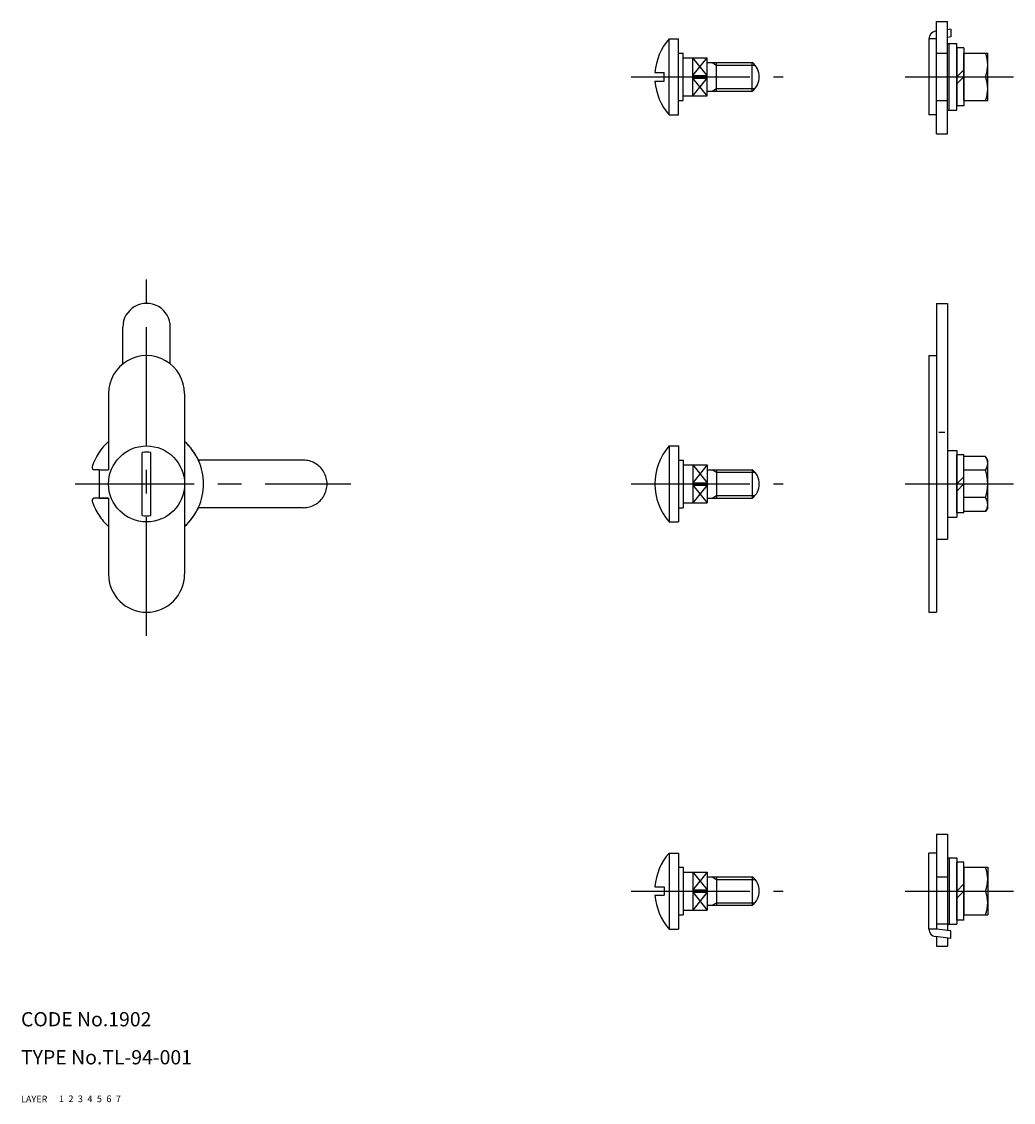
# Model space of a CAD drawing. Extents: x 10 to 511, y 10 to 237.
# Drawn here: x 10 to 219, y 10 to 237 of the extents above; entities that cross this region are included whole.
import ezdxf

# ---------------------------------------------------------------- set-up
doc = ezdxf.new("R2010")
doc.units = 0
doc.header["$LTSCALE"] = 20
doc.header["$MEASUREMENT"] = 0
for name, pattern in [('CENTER', [2, 1.25, -0.25, 0.25, -0.25]), ('DASHED', [0.75, 0.5, -0.25]), ('PHANTOM', [2.5, 1.25, -0.25, 0.25, -0.25, 0.25, -0.25])]:
    doc.linetypes.add(name, pattern=pattern)
doc.layers.get('0').update_dxf_attribs({"linetype": 'CONTINUOUS'})
for name, color, linetype in [('1', 7, 'CONTINUOUS'), ('2', 4, 'CONTINUOUS'), ('3', 2, 'DASHED'), ('4', 1, 'CENTER'), ('5', 6, 'PHANTOM'), ('6', 5, 'CONTINUOUS'), ('7', 3, 'CONTINUOUS')]:
    doc.layers.add(name, color=color, linetype=linetype)

msp = doc.modelspace()

# ---------------------------------------------------------------- linework, layer by layer
at = {"linetype": 'Continuous'}
for p, q in [((207.017352, 225.827322), (208.517352, 227.327322)), ((207.017352, 224.327322), (208.517352, 225.827322)), ((207.017352, 140.153524), (208.517352, 141.653524)), ((207.017352, 138.653524), (208.517352, 140.153524)), ((207.017352, 54.479726), (208.517352, 55.979726)), ((207.017352, 52.979726), (208.517352, 54.479726))]:
    msp.add_line(p, q, dxfattribs=at)
at = {"layer": '1', "linetype": 'Continuous'}
for p, q in [((202.717349, 213.827322), (202.717349, 237.446272)), ((202.717349, 237.446272), (205.017352, 237.446272)), ((205.017352, 213.827322), (205.017352, 237.446272)), ((202.717349, 235.440564), (202.512779, 235.414191)), ((205.717354, 235.827322), (205.017352, 235.737078)), ((205.717354, 235.827322), (205.717354, 234.227324)), ((146.430753, 217.827322), (146.430753, 233.827322)), ((146.430753, 233.827322), (148.430753, 233.827322)), ((148.430753, 217.827322), (148.430753, 233.827322)), ((201.117348, 233.827322), (201.117348, 217.827322)), ((202.717354, 233.827322), (201.117348, 233.827322)), ((205.717354, 234.227316), (205.017352, 234.133982)), ((205.017352, 232.827322), (207.017352, 232.827322)), ((205.417352, 218.827322), (205.417352, 232.827322)), ((207.017352, 218.827322), (207.017352, 232.827322)), ((148.430753, 230.827322), (149.430753, 230.827322)), ((149.430753, 220.827322), (149.430753, 230.827322)), ((149.430753, 229.827322), (154.430753, 229.827322)), ((151.430753, 221.827322), (151.430753, 229.827322)), ((154.430753, 221.827322), (154.430753, 229.827322)), ((202.717349, 230.827322), (205.017352, 230.827322)), ((207.017352, 231.92732), (207.017352, 219.727323)), ((208.517352, 231.92732), (207.017352, 231.92732)), ((208.517352, 231.92732), (208.517352, 219.727323)), ((208.517352, 231.600821), (208.517352, 220.053808)), ((208.517352, 220.822866), (208.517352, 230.822866)), ((208.517352, 230.822866), (213.51736, 230.822866)), ((213.51736, 220.822866), (213.51736, 230.822866)), ((154.430753, 228.827322), (163.93076, 228.827322)), ((156.430753, 222.827322), (156.430753, 228.827322)), ((163.93076, 222.827322), (163.93076, 228.827322)), ((143.464086, 226.727323), (145.430753, 226.727323)), ((145.430753, 224.927328), (145.430753, 226.727323)), ((151.430753, 226.077817), (154.430753, 226.077817)), ((151.430753, 225.576833), (154.430753, 225.576833)), ((208.517352, 225.822866), (213.070796, 225.822866)), ((143.464086, 224.927328), (145.430753, 224.927328)), ((148.430753, 220.827322), (149.430753, 220.827322)), ((149.430753, 221.827322), (154.430753, 221.827322)), ((154.430753, 222.827322), (163.93076, 222.827322)), ((202.717349, 220.827322), (205.017352, 220.827322)), ((208.517352, 220.822866), (213.51736, 220.822866)), ((205.017352, 218.827322), (207.017352, 218.827322)), ((208.517352, 219.727323), (207.017352, 219.727323)), ((146.430753, 217.827322), (148.430753, 217.827322)), ((202.717354, 217.827322), (201.117348, 217.827322)), ((202.717349, 213.827322), (205.017352, 213.827322)), ((202.717339, 178.153532), (202.717339, 113.153524)), ((202.717339, 178.153532), (205.017352, 178.153532)), ((205.017352, 178.153532), (205.017352, 128.534574)), ((31.430732, 165.398522), (31.430732, 173.153532)), ((41.430732, 165.398522), (41.430732, 173.153532)), ((201.117348, 167.153524), (202.717339, 167.153524)), ((201.117348, 167.153524), (201.117348, 113.153524)), ((28.430732, 159.153524), (28.430732, 143.153524)), ((44.430732, 159.153524), (44.430732, 121.153524)), ((203.217348, 151.062236), (204.517352, 151.062236)), ((146.430753, 148.153524), (146.430753, 132.153524)), ((146.430753, 148.153524), (148.430753, 148.153524)), ((148.430753, 148.153524), (148.430753, 132.153524)), ((35.530738, 133.510714), (35.530738, 146.796334)), ((37.330733, 133.510715), (37.330733, 146.796333)), ((205.017352, 147.153524), (207.017352, 147.153524)), ((205.017352, 147.153524), (205.017352, 133.153524)), ((207.017352, 147.153524), (207.017352, 133.153524)), ((208.517352, 146.253523), (207.017352, 146.253523)), ((207.017352, 134.053526), (207.017352, 146.253523)), ((208.517352, 134.053526), (208.517352, 146.253523)), ((208.517352, 134.380025), (208.517352, 145.927038)), ((213.070788, 145.927038), (208.517352, 145.927038)), ((213.517344, 145.153532), (213.070758, 145.927038)), ((148.430753, 145.153524), (149.430753, 145.153524)), ((149.430753, 145.153524), (149.430753, 135.153524)), ((149.430753, 144.153524), (154.430753, 144.153524)), ((151.430753, 144.153524), (151.430753, 136.153524)), ((154.430753, 144.153524), (154.430753, 136.153524)), ((213.517352, 135.153524), (213.517352, 145.153524)), ((26.430732, 143.153524), (25.476287, 143.153524)), ((26.430732, 143.153524), (28.430732, 143.153524)), ((26.430732, 143.153524), (26.430732, 137.153524)), ((154.430753, 143.153524), (163.93076, 143.153524)), ((156.430753, 143.153524), (156.430753, 137.153524)), ((163.93076, 143.153524), (163.93076, 137.153524)), ((213.070788, 143.040273), (208.517352, 143.040273)), ((151.430753, 140.404012), (154.430753, 140.404012)), ((151.430753, 139.903036), (154.430753, 139.903036)), ((26.430732, 137.153524), (28.430732, 137.153524)), ((28.430732, 137.153524), (28.430732, 121.153524)), ((154.430753, 137.153524), (163.93076, 137.153524)), ((213.070788, 137.266775), (208.517352, 137.266775)), ((148.430753, 135.153524), (149.430753, 135.153524)), ((149.430753, 136.153524), (154.430753, 136.153524)), ((213.070788, 134.380025), (208.517352, 134.380025)), ((213.517352, 135.153532), (213.070765, 134.380022)), ((146.430753, 132.153524), (148.430753, 132.153524)), ((205.017352, 133.153524), (207.017352, 133.153524)), ((208.517352, 134.053526), (207.017352, 134.053526)), ((202.717348, 128.534574), (205.017352, 128.534574)), ((201.117348, 113.153524), (202.717339, 113.153524)), ((202.717348, 66.479726), (202.717348, 46.426401)), ((202.717348, 66.479726), (205.017348, 66.479726)), ((205.017348, 66.479726), (205.017348, 46.119733)), ((146.430753, 62.479726), (146.430753, 46.479726)), ((146.430753, 62.479726), (148.430753, 62.479726)), ((148.430753, 62.479726), (148.430753, 46.479726)), ((201.117348, 46.479726), (201.117348, 62.479726)), ((202.717354, 62.479726), (201.117348, 62.479726)), ((205.017352, 61.479726), (207.017352, 61.479726)), ((205.417352, 61.479726), (205.417352, 47.479726)), ((207.017352, 61.479726), (207.017352, 47.479726)), ((148.430753, 59.479726), (149.430753, 59.479726)), ((149.430753, 59.479726), (149.430753, 49.479726)), ((207.017352, 48.379728), (207.017352, 60.579725)), ((208.517352, 60.579725), (207.017352, 60.579725)), ((208.517352, 48.379728), (208.517352, 60.579725)), ((208.517352, 48.706227), (208.517352, 60.25324)), ((208.517352, 59.484182), (213.51736, 59.484182)), ((208.517352, 59.484182), (208.517352, 49.484182)), ((213.51736, 59.484182), (213.51736, 49.484182)), ((149.430753, 58.479726), (154.430753, 58.479726)), ((151.430753, 58.479726), (151.430753, 50.479726)), ((154.430753, 58.479726), (154.430753, 50.479726)), ((154.430753, 57.479726), (163.93076, 57.479726)), ((156.430753, 57.479726), (156.430753, 51.479726)), ((163.93076, 57.479726), (163.93076, 51.479726)), ((202.717348, 57.479726), (205.017348, 57.479726)), ((143.464086, 55.37972), (145.430753, 55.37972)), ((145.430753, 55.37972), (145.430753, 53.579725)), ((151.430753, 54.730215), (154.430753, 54.730215)), ((143.464086, 53.579725), (145.430753, 53.579725)), ((151.430753, 54.229231), (154.430753, 54.229231)), ((208.517352, 54.484182), (213.070796, 54.484182)), ((149.430753, 50.479726), (154.430753, 50.479726)), ((154.430753, 51.479726), (163.93076, 51.479726)), ((148.430753, 49.479726), (149.430753, 49.479726)), ((208.517352, 48.379728), (207.017352, 48.379728)), ((208.517352, 49.484182), (213.51736, 49.484182)), ((146.430753, 46.479726), (148.430753, 46.479726)), ((202.717354, 46.479726), (201.117348, 46.479726)), ((205.017348, 47.479726), (202.717348, 47.479726)), ((205.717354, 46.079732), (202.717354, 46.479733)), ((205.017352, 47.479726), (207.017352, 47.479726)), ((205.717354, 44.479726), (205.717354, 46.079724)), ((205.717354, 44.479726), (202.512779, 44.892857)), ((202.717348, 44.814917), (202.717348, 42.860776)), ((205.017348, 44.518403), (205.017348, 42.860776)), ((202.717348, 42.860776), (205.017348, 42.860776))]:
    msp.add_line(p, q, dxfattribs=at)
msp.add_circle((36.430732, 140.153524), 8, dxfattribs=at)
for centre, radius, start, end in [((202.717354, 233.827322), 1.6, 97.346027, 179.999997), ((155.597417, 225.827322), 12.166667, 138.887908, 175.757802), ((206.296497, 228.322866), 7.22087, 339.743792, 20.256199), ((161.680753, 225.827322), 3.75, 306.869898, 53.130102), ((206.296497, 223.322866), 7.22087, 339.743792, 20.256199), ((155.597417, 225.827322), 12.166667, 184.242198, 221.112092), ((36.430732, 173.153532), 5, 359.999995, 180), ((36.430732, 159.153524), 8, 0, 180.000005), ((36.430732, 140.153524), 12, 131.810315, 162.281069), ((36.430732, 140.153524), 12, 311.810315, 48.189685), ((155.597417, 140.153524), 12.166667, 138.887908, 221.112088), ((36.430732, 140.153524), 6.7035, 82.284263, 97.715677), ((210.961535, 144.483648), 2.55582, 325.615689, 34.384328), ((25.476287, 143.653524), 0.5, 162.281069, 270.000003), ((161.680753, 140.153524), 3.75, 306.869898, 53.130102), ((203.963977, 140.153524), 9.553396, 342.411998, 17.587978), ((210.961535, 135.8234), 2.55582, 325.615689, 34.384315), ((36.430732, 140.153524), 6.7035, 262.284323, 277.715737), ((36.430732, 121.153524), 8, 180.000009, 0), ((155.597417, 54.479726), 12.166667, 138.887908, 175.757802), ((206.296497, 56.984182), 7.22087, 339.743801, 20.256208), ((161.680753, 54.479726), 3.75, 306.869898, 53.130102), ((155.597417, 54.479726), 12.166667, 184.242198, 221.112092), ((206.296497, 51.984182), 7.22087, 339.743801, 20.256208), ((202.717354, 46.479726), 1.6, 180.000003, 262.653973)]:
    msp.add_arc(centre, radius, start, end, dxfattribs=at)
at = {"layer": '2', "linetype": 'Continuous'}
for p, q in [((154.430753, 226.077825), (151.430753, 229.827329)), ((151.430753, 226.07781), (154.430753, 229.827322)), ((155.492848, 228.827322), (156.430753, 228.285825)), ((156.430753, 228.285825), (164.51241, 228.285825)), ((151.430753, 221.827322), (154.430753, 225.576826)), ((154.430753, 221.827329), (151.43076, 225.576833)), ((155.492848, 222.827322), (156.43076, 223.368825)), ((156.430753, 223.368825), (164.51241, 223.368825)), ((151.430753, 144.153524), (154.430753, 140.404027)), ((154.43076, 144.153524), (151.43076, 140.404012)), ((155.492848, 143.153524), (156.430753, 142.61202)), ((156.430753, 142.612035), (164.51241, 142.612035)), ((151.430753, 139.903036), (154.430753, 136.153539)), ((154.430753, 139.903036), (151.43076, 136.153524)), ((155.492848, 137.153524), (156.430753, 137.695028)), ((156.430753, 137.695028), (164.51241, 137.695028)), ((151.430753, 58.479726), (154.430753, 54.730222)), ((154.430753, 58.479719), (151.43076, 54.730215)), ((155.492848, 57.479726), (156.43076, 56.938223)), ((156.430753, 56.938223), (164.51241, 56.938223)), ((151.430753, 54.229238), (154.430753, 50.479726)), ((154.430753, 54.229223), (151.430753, 50.479719)), ((155.492848, 51.479726), (156.430753, 52.021223)), ((156.430753, 52.021223), (164.51241, 52.021223))]:
    msp.add_line(p, q, dxfattribs=at)
at = {"layer": '4', "linetype": 'CENTER'}
for p, q in [((138.43075, 225.827322), (170.430753, 225.827322)), ((196.117348, 225.827322), (218.91736, 225.827322)), ((36.430732, 108.153524), (36.430732, 183.153532)), ((21.430732, 140.153524), (79.43074, 140.153524)), ((138.43075, 140.153524), (170.430753, 140.153524)), ((196.117348, 140.153524), (218.917352, 140.153524)), ((138.43075, 54.479726), (170.430753, 54.479726)), ((196.117348, 54.479726), (218.91736, 54.479726))]:
    msp.add_line(p, q, dxfattribs=at)
at = {"layer": '5', "linetype": 'PHANTOM'}
for p, q in [((69.43074, 145.153524), (47.655708, 145.153524)), ((28.430732, 137.153524), (25.476279, 137.153524)), ((69.43074, 135.153524), (47.655708, 135.153524))]:
    msp.add_line(p, q, dxfattribs=at)
for centre, radius, start, end in [((36.430732, 140.153524), 12, 26.103881, 48.189685), ((47.655708, 145.653524), 0.5, 206.103889, 270.000009), ((69.43074, 140.153524), 5, 269.999995, 90), ((25.476279, 136.653524), 0.5, 90, 197.718934), ((36.430732, 140.153524), 12, 197.718931, 228.189685), ((36.430732, 140.153524), 12, 311.810315, 333.896114), ((47.655708, 134.653524), 0.5, 90, 153.896119)]:
    msp.add_arc(centre, radius, start, end, dxfattribs=at)

# ---------------------------------------------------------------- texts
at = {"layer": '1', "linetype": 'Continuous'}
for s, p in [('LAYER', (10, 10)), ('1', (17.979511, 10.048737))]:
    msp.add_text(s, height=1.4, dxfattribs=at).set_placement(p)
at = {"layer": '2', "linetype": 'Continuous'}
msp.add_text('2', height=1.4, dxfattribs=at).set_placement((19.979511, 10.048737))
at = {"layer": '3', "linetype": 'DASHED'}
msp.add_text('3', height=1.4, dxfattribs=at).set_placement((21.979511, 10.048737))
at = {"layer": '4', "linetype": 'CENTER'}
msp.add_text('4', height=1.4, dxfattribs=at).set_placement((23.979511, 10.048737))
at = {"layer": '5', "linetype": 'PHANTOM'}
msp.add_text('5', height=1.4, dxfattribs=at).set_placement((25.979511, 10.048737))
at = {"layer": '6', "linetype": 'Continuous'}
msp.add_text('6', height=1.4, dxfattribs=at).set_placement((27.979511, 10.048737))
at = {"layer": '7', "linetype": 'Continuous'}
for s, height, p in [('CODE No.1902', 3, (10, 26)), ('TYPE No.TL-94-001', 3, (10, 18)), ('7', 1.4, (29.979511, 10.048737))]:
    msp.add_text(s, height=height, dxfattribs=at).set_placement(p)

doc.saveas('drawing.dxf')
